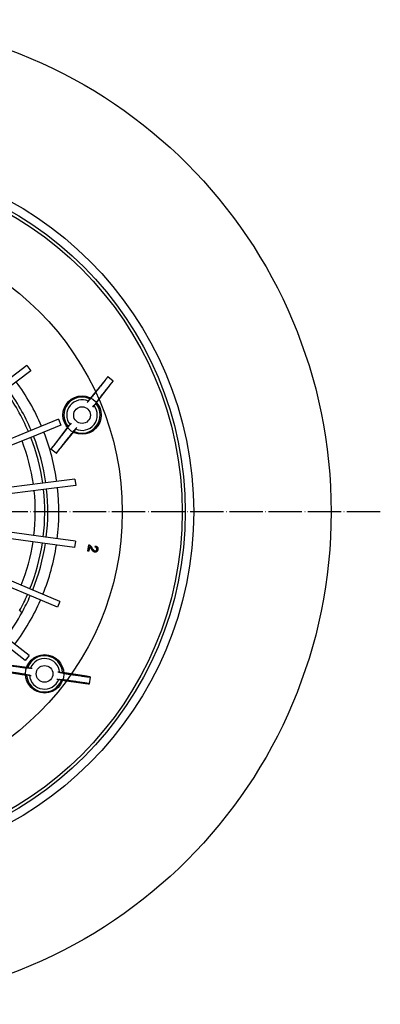
# Model space of a CAD drawing. Units: inches. Extents: x -195 to 195, y -1007 to 107.
# Drawn here: x 65 to 195, y -989 to -635 of the extents above; entities that cross this region are included whole.
import ezdxf

# ---------------------------------------------------------------- set-up
doc = ezdxf.new("R2010")
doc.units = ezdxf.units.IN
doc.linetypes.add('DOT_CENTER', pattern=[14, 12, -1, 0, -1])
doc.layers.add('1', color=7, linetype='Continuous')

# ---------------------------------------------------------------- blocks, each defined once
blk = doc.blocks.new('Draufsicht', base_point=(-183.65, -988.83))
at = {"color": 7, "linetype": 'Continuous'}
for p, q in [((67.5, -759.19), (58.18, -766.26)), ((68.89, -761.02), (59.57, -768.09)), ((67.5, -759.19), (68.89, -761.02)), ((95.6, -764.4), (90.23, -771.02)), ((98.48, -764.79), (96.56, -763.27)), ((92.43, -772.75), (97.61, -765.98)), ((89.82, -771.75), (90.45, -771.04)), ((90.23, -771.02), (90.13, -771.14)), ((89.61, -771.99), (89.21, -772.51)), ((91.22, -774.09), (91.62, -773.58)), ((92.35, -772.54), (91.81, -773.32)), ((92.33, -772.87), (92.43, -772.75)), ((78.82, -778.45), (67.99, -782.87)), ((78.82, -778.45), (79.69, -780.58)), ((79.69, -780.58), (68.86, -785)), ((82.18, -781.23), (77.01, -787.99)), ((82.28, -781.11), (82.18, -781.23)), ((82.26, -781.44), (82.8, -780.66)), ((83.39, -779.88), (82.99, -780.39)), ((84.79, -782.23), (84.16, -782.93)), ((85, -781.98), (85.41, -781.47)), ((67.99, -782.87), (57.48, -787.15)), ((68.86, -785), (58.35, -789.28)), ((79.01, -789.57), (84.38, -782.96)), ((84.38, -782.96), (84.48, -782.84)), ((78.05, -790.7), (76.13, -789.19)), ((84.77, -799.99), (73.17, -801.45)), ((84.77, -799.99), (85.06, -802.27)), ((73.17, -801.45), (61.91, -802.87)), ((85.06, -802.27), (73.46, -803.73)), ((73.46, -803.73), (62.2, -805.15)), ((73.36, -820.74), (62.12, -819.2)), ((84.95, -822.34), (73.36, -820.74)), ((73.05, -823.02), (61.81, -821.48)), ((84.63, -824.61), (73.05, -823.02)), ((84.95, -822.34), (84.63, -824.61)), ((89.4, -825.9), (89.73, -823.62)), ((90.05, -824.26), (89.8, -825.96)), ((92.07, -824.48), (92.18, -824.05)), ((89.8, -825.96), (89.4, -825.9)), ((68.55, -839.43), (58.09, -835.03)), ((67.66, -841.55), (57.2, -837.15)), ((78.44, -846.08), (67.66, -841.55)), ((79.33, -843.96), (68.55, -839.43)), ((79.33, -843.96), (78.44, -846.08)), ((65.26, -847.55), (64.86, -847.24)), ((65.26, -847.55), (65.74, -847.92)), ((68.31, -863.4), (59.07, -856.23)), ((66.9, -865.22), (57.66, -858.05)), ((68.31, -863.4), (66.9, -865.22)), ((67.59, -867.7), (59.14, -866.6)), ((58.78, -869.12), (67.19, -870.47)), ((68.03, -870.46), (67.1, -870.26)), ((67.19, -870.47), (67.34, -870.49)), ((67.45, -867.87), (68.39, -867.94)), ((67.74, -867.72), (67.59, -867.7)), ((68.35, -870.52), (68.99, -870.61)), ((69.36, -868.07), (68.72, -867.98)), ((79.3, -869.51), (78.66, -869.42)), ((79.62, -869.57), (80.55, -869.77)), ((80.46, -869.56), (80.31, -869.54)), ((88.87, -870.91), (80.46, -869.56)), ((78.29, -871.96), (78.93, -872.05)), ((80.2, -872.16), (79.26, -872.09)), ((79.91, -872.31), (80.06, -872.33)), ((80.06, -872.33), (88.51, -873.43)), ((89.98, -873.59), (90.33, -871.17))]:
    blk.add_line(p, q, dxfattribs=at)
for centre, radius in [((0, -811.83), 177), ((0, -811.83), 127.52), ((0, -811.83), 124.5), ((0, -811.83), 123.39), ((0, -811.83), 101.8), ((87.31, -776.99), 6.9), ((87.31, -776.99), 6.9), ((87.31, -776.99), 3), ((73.83, -870.02), 6.9), ((73.83, -870.02), 6.9), ((73.83, -870.02), 3)]:
    blk.add_circle(centre, radius, dxfattribs=at)
for centre, radius, start, end in [((0, -811.83), 73.9, 23.0701, 36.2868), ((0, -811.83), 75, 23.057, 36.2999), ((0, -811.83), 79, 23.0125, 36.3444), ((87.31, -776.99), 6.5, 64.1931, -140.6831), ((87.31, -776.99), 5.5, 65.2379, -141.7279), ((87.31, -776.99), 6.5, -115.8069, 39.3169), ((87.31, -776.99), 5.5, -114.7621, 38.2721), ((0, -811.83), 73.9, 8.0701, 21.2868), ((0, -811.83), 75, 8.057, 21.2999), ((0, -811.83), 79, 8.0125, 21.3444), ((0, -811.83), 70.5, 8.1131, 21.2438), ((0, -811.83), 70.5, 8.1131, 21.2438), ((0, -811.83), 79, -6.9875, 6.3444), ((0, -811.83), 70.5, -6.8869, 6.2438), ((0, -811.83), 70.5, -6.8869, 6.2438), ((0, -811.83), 73.9, -6.9299, 6.2868), ((0, -811.83), 75, -6.943, 6.2999), ((0, -811.83), 70.5, -21.8869, -8.7562), ((0, -811.83), 70.5, -21.8869, -8.7562), ((0, -811.83), 73.9, -21.9299, -8.7132), ((0, -811.83), 75, -21.943, -8.7001), ((0, -811.83), 79, -21.9875, -8.6556), ((0, -811.83), 73.9, -28.6335, -23.7132), ((0, -811.83), 75, -28.7694, -23.7001), ((0, -811.83), 79, -36.9875, -23.6556), ((0, -811.83), 75, -36.943, -28.7694), ((73.83, -870.02), 6.5, 4.1931, 159.3169), ((73.83, -870.02), 5.5, 5.2379, 158.2721), ((73.83, -870.02), 6.5, -175.8069, -20.6831), ((73.83, -870.02), 5.5, -174.7621, -21.7279)]:
    blk.add_arc(centre, radius, start, end, dxfattribs=at)
for points, knots in [([(90.45, -771.04), (90.5, -770.99), (90.6, -770.87), (90.79, -770.65), (91.02, -770.37), (91.3, -770.02), (91.63, -769.62), (91.99, -769.17), (92.44, -768.61), (92.96, -767.95), (93.56, -767.2), (94.14, -766.45), (94.71, -765.73), (95.19, -765.11), (95.57, -764.61), (95.86, -764.23), (96.11, -763.91), (96.3, -763.65), (96.43, -763.46), (96.52, -763.35), (96.55, -763.29), (96.56, -763.27)], [0, 0, 0, 0, 0.199598, 0.487997, 0.858674, 1.305075, 1.820641, 2.398805, 3.033002, 3.976952, 4.94228, 5.901305, 6.826348, 7.689729, 8.243349, 8.724867, 9.129534, 9.452611, 9.689371, 9.835141, 9.885739, 9.885739, 9.885739, 9.885739]), ([(96.56, -763.27), (96.55, -763.28), (96.5, -763.32), (96.42, -763.42), (96.28, -763.57), (96.1, -763.8), (95.86, -764.08), (95.69, -764.29), (95.6, -764.4)], [0, 0, 0, 0, 0.044898, 0.17455, 0.386236, 0.676745, 1.042816, 1.481172, 1.481172, 1.481172, 1.481172]), ([(98.48, -764.79), (98.47, -764.8), (98.42, -764.84), (98.32, -764.95), (98.17, -765.13), (97.97, -765.38), (97.71, -765.69), (97.41, -766.06), (97.01, -766.55), (96.52, -767.16), (95.95, -767.88), (95.36, -768.62), (94.77, -769.37), (94.25, -770.04), (93.81, -770.61), (93.46, -771.07), (93.14, -771.47), (92.87, -771.83), (92.65, -772.12), (92.48, -772.35), (92.39, -772.48), (92.35, -772.54)], [0, 0, 0, 0, 0.050598, 0.196368, 0.433128, 0.756204, 1.160872, 1.64239, 2.19601, 3.059391, 3.984434, 4.943459, 5.908787, 6.852736, 7.486934, 8.065098, 8.580663, 9.027065, 9.397741, 9.686141, 9.885739, 9.885739, 9.885739, 9.885739]), ([(97.61, -765.98), (97.69, -765.86), (97.86, -765.65), (98.08, -765.36), (98.25, -765.13), (98.37, -764.96), (98.45, -764.85), (98.47, -764.8), (98.48, -764.79)], [0, 0, 0, 0, 0.438355, 0.804427, 1.094936, 1.306622, 1.436274, 1.481172, 1.481172, 1.481172, 1.481172]), ([(89.61, -771.99), (89.65, -771.92), (89.74, -771.78), (89.87, -771.57), (90, -771.35), (90.09, -771.21), (90.13, -771.14)], [0, 0, 0, 0, 0.246059, 0.503211, 0.749477, 1.005926, 1.005926, 1.005926, 1.005926]), ([(89.82, -771.75), (89.74, -771.84), (89.54, -772.09), (89.33, -772.34), (89.21, -772.51)], [0, 0, 0, 0, 0.3502539, 0.9767339, 0.9767339, 0.9767339, 0.9767339]), ([(91.22, -774.09), (91.35, -773.93), (91.55, -773.67), (91.75, -773.41), (91.81, -773.32)], [0, 0, 0, 0, 0.62648, 0.9767339, 0.9767339, 0.9767339, 0.9767339]), ([(92.33, -772.87), (92.27, -772.93), (92.16, -773.05), (91.98, -773.23), (91.8, -773.4), (91.68, -773.52), (91.62, -773.58)], [0, 0, 0, 0, 0.256455, 0.502715, 0.759867, 1.005926, 1.005926, 1.005926, 1.005926]), ([(76.13, -789.19), (76.14, -789.18), (76.19, -789.14), (76.29, -789.02), (76.44, -788.85), (76.65, -788.6), (76.9, -788.29), (77.2, -787.92), (77.6, -787.42), (78.09, -786.81), (78.66, -786.1), (79.25, -785.35), (79.84, -784.6), (80.36, -783.93), (80.8, -783.36), (81.15, -782.91), (81.47, -782.5), (81.74, -782.15), (81.96, -781.85), (82.13, -781.62), (82.22, -781.49), (82.26, -781.44)], [0, 0, 0, 0, 0.050598, 0.196368, 0.433128, 0.756204, 1.160872, 1.64239, 2.19601, 3.059391, 3.984434, 4.943459, 5.908787, 6.852736, 7.486934, 8.065098, 8.580663, 9.027065, 9.397741, 9.686141, 9.885739, 9.885739, 9.885739, 9.885739]), ([(82.28, -781.11), (82.34, -781.05), (82.46, -780.93), (82.63, -780.75), (82.81, -780.57), (82.93, -780.45), (82.99, -780.39)], [0, 0, 0, 0, 0.256455, 0.502715, 0.759867, 1.005926, 1.005926, 1.005926, 1.005926]), ([(83.39, -779.88), (83.26, -780.05), (83.06, -780.3), (82.87, -780.56), (82.8, -780.66)], [0, 0, 0, 0, 0.62648, 0.9767339, 0.9767339, 0.9767339, 0.9767339]), ([(85, -781.98), (84.96, -782.05), (84.87, -782.19), (84.74, -782.41), (84.61, -782.62), (84.52, -782.77), (84.48, -782.84)], [0, 0, 0, 0, 0.246059, 0.503211, 0.749477, 1.005926, 1.005926, 1.005926, 1.005926]), ([(84.79, -782.23), (84.87, -782.14), (85.07, -781.89), (85.28, -781.63), (85.41, -781.47)], [0, 0, 0, 0, 0.3502539, 0.9767339, 0.9767339, 0.9767339, 0.9767339]), ([(84.16, -782.93), (84.11, -782.98), (84.01, -783.1), (83.82, -783.32), (83.59, -783.61), (83.31, -783.95), (82.98, -784.35), (82.62, -784.8), (82.17, -785.36), (81.65, -786.02), (81.05, -786.77), (80.47, -787.52), (79.9, -788.24), (79.43, -788.86), (79.04, -789.36), (78.75, -789.74), (78.51, -790.06), (78.31, -790.32), (78.18, -790.51), (78.09, -790.63), (78.06, -790.69), (78.05, -790.7)], [0, 0, 0, 0, 0.199598, 0.487997, 0.858674, 1.305075, 1.820641, 2.398805, 3.033002, 3.976952, 4.94228, 5.901305, 6.826348, 7.689729, 8.243349, 8.724867, 9.129534, 9.452611, 9.689371, 9.835141, 9.885739, 9.885739, 9.885739, 9.885739]), ([(77.01, -787.99), (76.92, -788.11), (76.75, -788.32), (76.53, -788.62), (76.36, -788.85), (76.24, -789.02), (76.16, -789.12), (76.14, -789.17), (76.13, -789.19)], [0, 0, 0, 0, 0.438355, 0.804427, 1.094936, 1.306622, 1.436274, 1.481172, 1.481172, 1.481172, 1.481172]), ([(78.05, -790.7), (78.06, -790.69), (78.11, -790.66), (78.19, -790.56), (78.33, -790.4), (78.52, -790.18), (78.75, -789.9), (78.92, -789.69), (79.01, -789.57)], [0, 0, 0, 0, 0.044898, 0.17455, 0.386236, 0.676745, 1.042816, 1.481172, 1.481172, 1.481172, 1.481172]), ([(89.73, -823.62), (89.75, -823.62), (89.8, -823.63), (89.88, -823.65), (89.95, -823.67), (89.99, -823.7), (90.01, -823.71)], [0, 0, 0, 0, 0.0710667, 0.1516133, 0.2323342, 0.3032258, 0.3032258, 0.3032258, 0.3032258]), ([(90.01, -823.71), (90.04, -823.72), (90.09, -823.75), (90.18, -823.82), (90.29, -823.91), (90.41, -824.02), (90.51, -824.15), (90.61, -824.27), (90.68, -824.38), (90.74, -824.46), (90.77, -824.52), (90.82, -824.59), (90.85, -824.65), (90.87, -824.68)], [0, 0, 0, 0, 0.079938, 0.184772, 0.328971, 0.520853, 0.657862, 0.822283, 0.986781, 1.056293, 1.118163, 1.19658, 1.315721, 1.315721, 1.315721, 1.315721]), ([(90.62, -825.03), (90.57, -824.96), (90.49, -824.83), (90.35, -824.61), (90.22, -824.42), (90.1, -824.31), (90.05, -824.26)], [0, 0, 0, 0, 0.2391362, 0.4782667, 0.7596825, 0.956279, 0.956279, 0.956279, 0.956279]), ([(90.87, -824.68), (90.95, -824.8), (91.09, -825.03), (91.27, -825.29), (91.41, -825.46), (91.49, -825.54), (91.55, -825.6), (91.61, -825.65), (91.66, -825.69), (91.71, -825.73), (91.77, -825.76), (91.84, -825.79), (91.91, -825.81), (91.96, -825.82), (91.98, -825.82)], [0, 0, 0, 0, 0.407365, 0.814396, 0.945811, 1.077177, 1.148656, 1.208579, 1.29073, 1.339986, 1.412202, 1.48444, 1.56742, 1.628873, 1.628873, 1.628873, 1.628873]), ([(92.67, -825.26), (92.67, -825.24), (92.67, -825.21), (92.68, -825.15), (92.68, -825.08), (92.67, -825), (92.65, -824.91), (92.61, -824.82), (92.55, -824.73), (92.49, -824.66), (92.41, -824.6), (92.35, -824.57), (92.3, -824.55), (92.28, -824.54), (92.24, -824.52), (92.2, -824.51), (92.16, -824.5), (92.12, -824.49), (92.09, -824.49), (92.07, -824.48)], [0, 0, 0, 0, 0.050878, 0.108993, 0.17628, 0.255222, 0.354185, 0.452849, 0.551868, 0.650695, 0.749362, 0.848479, 0.859764, 0.885875, 0.925169, 0.976112, 1.018786, 1.058992, 1.103715, 1.103715, 1.103715, 1.103715]), ([(92.18, -824.05), (92.2, -824.06), (92.24, -824.07), (92.3, -824.09), (92.35, -824.1), (92.41, -824.12), (92.46, -824.15), (92.5, -824.17), (92.55, -824.2), (92.6, -824.22), (92.64, -824.25), (92.68, -824.28), (92.72, -824.31), (92.75, -824.35), (92.79, -824.38), (92.82, -824.42), (92.85, -824.46), (92.88, -824.5), (92.9, -824.54), (92.93, -824.58), (92.95, -824.63), (92.96, -824.67), (92.98, -824.72), (93, -824.77), (93.01, -824.82), (93.02, -824.87), (93.03, -824.92), (93.03, -824.97), (93.03, -825.03), (93.04, -825.08), (93.03, -825.14), (93.03, -825.2), (93.03, -825.26), (93.02, -825.3), (93.02, -825.32)], [0, 0, 0, 0, 0.060312, 0.120603, 0.177733, 0.234869, 0.289433, 0.344003, 0.396421, 0.448822, 0.499594, 0.55038, 0.599942, 0.649496, 0.698221, 0.746942, 0.795756, 0.844584, 0.893493, 0.942384, 0.9915, 1.040636, 1.090544, 1.140428, 1.191602, 1.242808, 1.295979, 1.349114, 1.404217, 1.459359, 1.517299, 1.575203, 1.635567, 1.695969, 1.695969, 1.695969, 1.695969]), ([(91.9, -826.26), (91.87, -826.25), (91.77, -826.23), (91.6, -826.17), (91.36, -826.03), (91.16, -825.81), (90.99, -825.6), (90.86, -825.41), (90.74, -825.23), (90.66, -825.1), (90.62, -825.03)], [0, 0, 0, 0, 0.108216, 0.2836, 0.56353, 0.918006, 1.174111, 1.377526, 1.602358, 1.837105, 1.837105, 1.837105, 1.837105]), ([(93.02, -825.32), (93.02, -825.32), (93.02, -825.33), (93.01, -825.36), (93.01, -825.39), (93, -825.42), (92.99, -825.46), (92.98, -825.51), (92.96, -825.56), (92.95, -825.61), (92.92, -825.68), (92.88, -825.77), (92.82, -825.87), (92.75, -825.96), (92.69, -826.01), (92.65, -826.05), (92.64, -826.06), (92.61, -826.08), (92.57, -826.11), (92.52, -826.14), (92.47, -826.17), (92.41, -826.2), (92.33, -826.23), (92.26, -826.25), (92.19, -826.26), (92.13, -826.27), (92.07, -826.27), (92.02, -826.27), (91.98, -826.27), (91.95, -826.26), (91.92, -826.26), (91.91, -826.26), (91.9, -826.26)], [0, 0, 0, 0, 0.012408, 0.034035, 0.063818, 0.100707, 0.14367, 0.191703, 0.243829, 0.299113, 0.356673, 0.472261, 0.587433, 0.702396, 0.817698, 0.826572, 0.849862, 0.885763, 0.932552, 0.988612, 1.052467, 1.122817, 1.198596, 1.279031, 1.346539, 1.409417, 1.46687, 1.517949, 1.561581, 1.596598, 1.621754, 1.635747, 1.635747, 1.635747, 1.635747]), ([(91.98, -825.82), (91.99, -825.82), (92.01, -825.83), (92.04, -825.83), (92.07, -825.83), (92.1, -825.83), (92.13, -825.83), (92.16, -825.82), (92.19, -825.82), (92.21, -825.81), (92.24, -825.8), (92.27, -825.79), (92.3, -825.78), (92.32, -825.77), (92.35, -825.76), (92.38, -825.74), (92.4, -825.72), (92.43, -825.7), (92.45, -825.68), (92.47, -825.66), (92.5, -825.64), (92.52, -825.62), (92.54, -825.59), (92.55, -825.57), (92.57, -825.54), (92.59, -825.52), (92.6, -825.49), (92.61, -825.46), (92.63, -825.43), (92.64, -825.4), (92.65, -825.36), (92.66, -825.33), (92.66, -825.3), (92.67, -825.27), (92.67, -825.26)], [0, 0, 0, 0, 0.0312232, 0.062412, 0.092611, 0.1228422, 0.1528191, 0.1827673, 0.2119273, 0.241112, 0.270305, 0.2994759, 0.3289402, 0.358426, 0.3884919, 0.4185376, 0.4495743, 0.4806272, 0.5117883, 0.5429482, 0.5738691, 0.6047725, 0.635612, 0.6664779, 0.6978396, 0.729178, 0.7611865, 0.7932063, 0.8259897, 0.8587814, 0.8930869, 0.9273683, 0.9629555, 0.9985734, 0.9985734, 0.9985734, 0.9985734]), ([(57.67, -866.44), (57.68, -866.44), (57.73, -866.46), (57.84, -866.48), (58.02, -866.52), (58.26, -866.56), (58.57, -866.61), (58.94, -866.67), (59.37, -866.74), (59.96, -866.83), (60.71, -866.95), (61.61, -867.08), (62.55, -867.22), (63.5, -867.36), (64.34, -867.47), (65.05, -867.57), (65.62, -867.65), (66.13, -867.72), (66.57, -867.77), (66.94, -867.82), (67.22, -867.85), (67.38, -867.87), (67.45, -867.87)], [0, 0, 0, 0, 0.039062, 0.151283, 0.334042, 0.584239, 0.898716, 1.274301, 1.707815, 2.196079, 3.05946, 3.984502, 4.943528, 5.908855, 6.852805, 7.487002, 8.065167, 8.580732, 9.027133, 9.39781, 9.68621, 9.885807, 9.885807, 9.885807, 9.885807]), ([(67.1, -870.26), (67.04, -870.25), (66.88, -870.22), (66.6, -870.17), (66.23, -870.11), (65.79, -870.04), (65.29, -869.96), (64.72, -869.87), (64.01, -869.76), (63.17, -869.63), (62.22, -869.5), (61.28, -869.36), (60.38, -869.23), (59.62, -869.13), (59.03, -869.05), (58.61, -869), (58.23, -868.95), (57.92, -868.91), (57.68, -868.88), (57.49, -868.87), (57.38, -868.85), (57.33, -868.86), (57.32, -868.86)], [0, 0, 0, 0, 0.199598, 0.487997, 0.858674, 1.305075, 1.820641, 2.398805, 3.033002, 3.976952, 4.94228, 5.901305, 6.826348, 7.689729, 8.177992, 8.611507, 8.987091, 9.301568, 9.551765, 9.734525, 9.846745, 9.885807, 9.885807, 9.885807, 9.885807]), ([(68.35, -870.52), (68.27, -870.52), (68.1, -870.51), (67.85, -870.5), (67.6, -870.5), (67.43, -870.49), (67.34, -870.49)], [0, 0, 0, 0, 0.246059, 0.503211, 0.749477, 1.005926, 1.005926, 1.005926, 1.005926]), ([(67.74, -867.72), (67.83, -867.74), (67.99, -867.79), (68.23, -867.85), (68.47, -867.92), (68.64, -867.96), (68.72, -867.98)], [0, 0, 0, 0, 0.256455, 0.502715, 0.759867, 1.005926, 1.005926, 1.005926, 1.005926]), ([(68.03, -870.46), (68.09, -870.47), (68.27, -870.5), (68.59, -870.55), (68.85, -870.59), (68.99, -870.61)], [0, 0, 0, 0, 0.1938362, 0.5373857, 0.9767462, 0.9767462, 0.9767462, 0.9767462]), ([(69.36, -868.07), (69.22, -868.05), (68.96, -868.02), (68.64, -867.97), (68.46, -867.95), (68.39, -867.94)], [0, 0, 0, 0, 0.4393605, 0.78291, 0.9767462, 0.9767462, 0.9767462, 0.9767462]), ([(79.62, -869.57), (79.56, -869.56), (79.38, -869.53), (79.06, -869.48), (78.8, -869.44), (78.66, -869.42)], [0, 0, 0, 0, 0.1938362, 0.5373857, 0.9767462, 0.9767462, 0.9767462, 0.9767462]), ([(79.3, -869.51), (79.38, -869.52), (79.55, -869.52), (79.8, -869.53), (80.05, -869.53), (80.22, -869.54), (80.31, -869.54)], [0, 0, 0, 0, 0.246059, 0.503211, 0.749477, 1.005926, 1.005926, 1.005926, 1.005926]), ([(80.55, -869.77), (80.61, -869.78), (80.77, -869.81), (81.05, -869.86), (81.42, -869.92), (81.86, -870), (82.36, -870.08), (82.93, -870.16), (83.64, -870.27), (84.48, -870.4), (85.43, -870.54), (86.37, -870.67), (87.27, -870.8), (88.03, -870.9), (88.62, -870.98), (89.04, -871.03), (89.42, -871.08), (89.73, -871.12), (89.97, -871.15), (90.16, -871.16), (90.27, -871.18), (90.32, -871.17), (90.33, -871.17)], [0, 0, 0, 0, 0.199598, 0.487997, 0.858674, 1.305075, 1.820641, 2.398805, 3.033002, 3.976952, 4.94228, 5.901305, 6.826348, 7.689729, 8.177992, 8.611507, 8.987091, 9.301568, 9.551765, 9.734525, 9.846745, 9.885807, 9.885807, 9.885807, 9.885807]), ([(78.29, -871.96), (78.43, -871.98), (78.69, -872.02), (79.01, -872.06), (79.19, -872.08), (79.26, -872.09)], [0, 0, 0, 0, 0.4393605, 0.78291, 0.9767462, 0.9767462, 0.9767462, 0.9767462]), ([(79.91, -872.31), (79.82, -872.29), (79.66, -872.25), (79.42, -872.18), (79.18, -872.12), (79.01, -872.07), (78.93, -872.05)], [0, 0, 0, 0, 0.256455, 0.502715, 0.759867, 1.005926, 1.005926, 1.005926, 1.005926]), ([(89.98, -873.59), (89.97, -873.59), (89.92, -873.57), (89.81, -873.55), (89.63, -873.51), (89.39, -873.47), (89.08, -873.42), (88.71, -873.36), (88.28, -873.29), (87.69, -873.2), (86.94, -873.08), (86.04, -872.95), (85.1, -872.81), (84.15, -872.67), (83.31, -872.56), (82.6, -872.46), (82.03, -872.38), (81.52, -872.31), (81.08, -872.26), (80.71, -872.21), (80.43, -872.18), (80.27, -872.17), (80.2, -872.16)], [0, 0, 0, 0, 0.039062, 0.151283, 0.334042, 0.584239, 0.898716, 1.274301, 1.707815, 2.196079, 3.05946, 3.984502, 4.943528, 5.908855, 6.852805, 7.487002, 8.065167, 8.580732, 9.027133, 9.39781, 9.68621, 9.885807, 9.885807, 9.885807, 9.885807]), ([(88.51, -873.43), (88.63, -873.45), (88.87, -873.48), (89.19, -873.52), (89.46, -873.55), (89.67, -873.58), (89.83, -873.59), (89.93, -873.6), (89.97, -873.59), (89.98, -873.59)], [0, 0, 0, 0, 0.380082, 0.707402, 0.979895, 1.195501, 1.352175, 1.447928, 1.48125, 1.48125, 1.48125, 1.48125]), ([(90.33, -871.17), (90.32, -871.17), (90.28, -871.15), (90.19, -871.13), (90.03, -871.1), (89.82, -871.06), (89.55, -871.02), (89.23, -870.96), (89, -870.93), (88.87, -870.91)], [0, 0, 0, 0, 0.033323, 0.129076, 0.28575, 0.501355, 0.773848, 1.101168, 1.48125, 1.48125, 1.48125, 1.48125])]:
    blk.add_open_spline(points, degree=3, knots=knots, dxfattribs=at)
at = {"layer": '1', "color": 2, "linetype": 'DOT_CENTER'}
blk.add_line((194.7, -811.83), (-194.7, -811.83), dxfattribs=at)

msp = doc.modelspace()

# ---------------------------------------------------------------- block references
msp.add_blockref('Draufsicht', (-183.655, -988.827))

doc.saveas('drawing.dxf')
